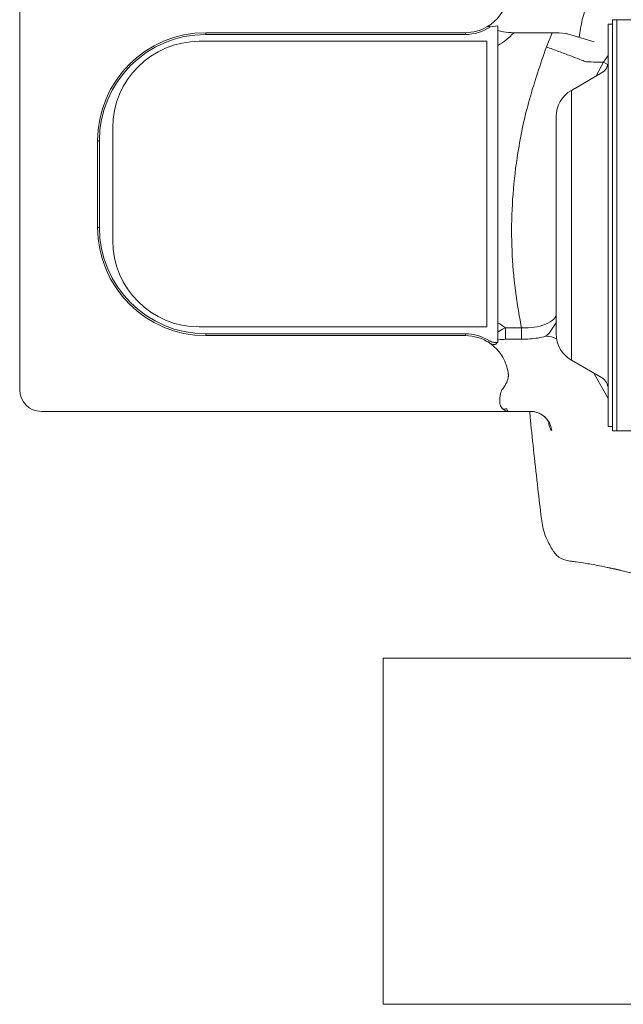
# Model space of a CAD drawing. Units: millimetres. Extents: x 0 to 23957, y -6123 to -848.
# Drawn here: x 2968 to 3107, y -4252 to -4025 of the extents above; entities that cross this region are included whole.
import ezdxf

# ---------------------------------------------------------------- set-up
doc = ezdxf.new("R2010")
doc.units = ezdxf.units.MM
doc.layers.add('LineThick', color=7, linetype='Continuous', lineweight=30)

# ---------------------------------------------------------------- blocks, each defined once
blk = doc.blocks.new('3D N 02 20150427')
at = {"color": 7, "linetype": 'Continuous', "lineweight": 15}
for p, q in [((-4085.44, 1990.56), (-4085.44, 2085.56)), ((-3948.44, 2075.06), (-3949.44, 2075.06)), ((-3949.44, 2075.06), (-3949.44, 1982.06)), ((-3947.44, 2076.06), (-3948.44, 2076.06)), ((-3948.44, 2076.06), (-3948.44, 1981.06)), ((-3947.44, 2076.06), (-3947.44, 1981.06)), ((-3947.44, 2076.06), (-3933.52, 2076.06)), ((-4042.44, 2073.06), (-3982.44, 2073.06)), ((-4042.44, 2073.06), (-4042.44, 2072.64)), ((-4042.44, 2072.64), (-3982.44, 2072.64)), ((-3982.44, 2073.06), (-3982.44, 2072.64)), ((-3976.64, 2074.41), (-3974.94, 2074.64)), ((-3974.94, 2074.49), (-3974.94, 2074.64)), ((-3974.94, 2074.49), (-3974.94, 2073.54)), ((-3971.26, 2073.06), (-3962.35, 2073.06)), ((-3963.7, 2069.78), (-3962.35, 2073.06)), ((-3952.65, 2070.94), (-3958.86, 2072.77)), ((-3977.44, 2071.06), (-4043.94, 2071.06)), ((-3977.44, 2005.06), (-3977.44, 2071.06)), ((-3974.94, 2006.05), (-3974.94, 2070.07)), ((-3954.48, 2066.34), (-3954.48, 2066.34)), ((-3952.18, 2063.06), (-3950.47, 2066.22)), ((-3950.47, 2066.22), (-3949.44, 2067.75)), ((-3957.94, 2059.73), (-3950.94, 2063.77)), ((-3957.94, 2059.73), (-3957.94, 1997.39)), ((-3961.44, 2003.45), (-3961.44, 2053.67)), ((-4063.94, 2051.06), (-4063.94, 2025.06)), ((-4067.44, 2048.06), (-4067.03, 2048.06)), ((-4067.44, 2028.06), (-4067.44, 2048.06)), ((-4067.03, 2028.06), (-4067.03, 2048.06)), ((-4067.44, 2028.06), (-4067.03, 2028.06)), ((-4043.94, 2005.06), (-3977.44, 2005.06)), ((-3973.19, 2004.86), (-3973.19, 2002.21)), ((-3973.19, 2004.86), (-3969.44, 2004.86)), ((-3969.44, 2004.86), (-3969.44, 2002.21)), ((-3982.44, 2003.48), (-4042.44, 2003.48)), ((-4042.44, 2003.06), (-4042.44, 2003.48)), ((-3982.44, 2003.06), (-4042.44, 2003.06)), ((-3982.44, 2003.06), (-3982.44, 2003.48)), ((-3974.94, 2002.01), (-3974.94, 2001.47)), ((-3969.44, 2002.21), (-3973.19, 2002.21)), ((-3975.44, 2001.47), (-3974.94, 2001.47)), ((-3957.94, 1997.39), (-3950.94, 1993.35)), ((-3949.44, 1988.57), (-3952.72, 1994.37)), ((-3982.44, 1985.56), (-4080.44, 1985.56)), ((-3972.52, 1985.56), (-3982.44, 1985.56)), ((-3967.25, 1985.56), (-3972.52, 1985.56)), ((-3948.44, 1982.06), (-3949.44, 1982.06)), ((-3947.44, 1981.06), (-3948.44, 1981.06)), ((-3947.44, 1981.06), (-3933.52, 1981.06)), ((-3962.13, 1953.24), (-3962.39, 1953.69)), ((-3920.44, 1928.56), (-4001.44, 1928.56)), ((-4001.44, 1924.77), (-4001.44, 1928.56)), ((-4001.44, 1924.77), (-4001.44, 1852.35)), ((-4001.44, 1848.56), (-4001.44, 1852.35)), ((-4001.44, 1848.56), (-3902.44, 1848.56))]:
    blk.add_line(p, q, dxfattribs=at)
at = {"color": 8, "linetype": 'Continuous', "lineweight": 15}
blk.add_line((-3949.44, 2065.62), (-3950.47, 2066.22), dxfattribs=at)
at = {"color": 7, "linetype": 'Continuous', "lineweight": 15, "flags": 128}
blk.add_lwpolyline([(-3964.87, 1960.88), (-3964.78, 1960.2), (-3964.78, 1960.2), (-3964.78, 1960.2)], dxfattribs=at)
at = {"color": 7, "linetype": 'Continuous', "lineweight": 15}
for centre, radius, start, end in [((-3982.44, 2083.06), 10, 299.8648, 347.6807), ((-4042.44, 2048.06), 25, 90, 180), ((-4042.44, 2048.06), 24.58, 90, 180), ((-3982.44, 2083.06), 10.42, 270, 303.876), ((-3982.44, 2083.06), 10, 270, 299.8648), ((-3982.44, 2083.06), 15, 300, 318.1897), ((-4043.94, 2051.06), 20, 90, 180), ((-3952.44, 2066.37), 3, 300, 0), ((-3954.44, 2053.67), 7, 120, 180), ((-4042.44, 2028.06), 25, 180, 270), ((-4042.44, 2028.06), 24.58, 180, 270), ((-4043.94, 2025.06), 20, 180, 270), ((-3982.44, 1993.06), 15, 51.9049, 60), ((-3982.44, 1993.06), 10.42, 58.0184, 90), ((-3982.44, 1993.06), 10, 55.7386, 90), ((-3954.44, 2003.45), 7, 180, 240), ((-3975.8, 2002.95), 1.92, 237.9558, 290.4846), ((-3982.44, 1993.06), 10, 4.8385, 55.7386), ((-3976.53, 1993.87), 4.03, 352.3097, 7.6903), ((-3974.27, 1993.76), 1.79, 346.0322, 4.6806), ((-3952.44, 1990.75), 3, 0, 60), ((-4080.44, 1990.56), 5, 180, 270), ((-3973.36, 1989), 2.9, 260.4988, 279.5012), ((-3967.41, 1980.58), 4.98, 6.7386, 89.8321), ((-3957.96, 1955.97), 4.98, 207.2779, 262.6104)]:
    blk.add_arc(centre, radius, start, end, dxfattribs=at)
at = {"color": 8, "linetype": 'Continuous', "lineweight": 15}
blk.add_arc((-3963.81, 1997.39), 5.51, 63.4966, 89.993, dxfattribs=at)
at = {"color": 7, "linetype": 'Continuous', "lineweight": 15}
blk.add_ellipse((-3982.44, 1994.26), major_axis=(10, 0), ratio=0.689394, start_param=5.716873, end_param=6.14799, dxfattribs=at)
for points, knots in [([(-3956.14, 2071.97), (-3955.93, 2073.33), (-3955.5, 2076.04), (-3954.22, 2080.27), (-3952.51, 2083.87), (-3950.45, 2086.82), (-3948.86, 2088.62), (-3947.7, 2089.64), (-3947.33, 2089.98)], [0, 0, 0, 0, 0.219174, 0.438974, 0.687038, 0.813143, 0.939175, 1, 1, 1, 1]), ([(-3977.47, 2074.39), (-3977.46, 2074.39), (-3977.44, 2074.4), (-3977.22, 2074.51), (-3976.94, 2074.51), (-3976.65, 2074.41), (-3976.64, 2074.41)], [0, 0, 0, 0, 0.00732, 0.12794, 0.951072, 1, 1, 1, 1]), ([(-3974.94, 2073.54), (-3974.52, 2073.43), (-3973.39, 2073.13), (-3972.08, 2073.08), (-3971.26, 2073.06)], [0, 0, 0, 0, 0.376224, 1, 1, 1, 1]), ([(-3974.94, 2070.07), (-3974.94, 2070.48), (-3974.94, 2071.64), (-3974.94, 2072.8), (-3974.94, 2073.5), (-3974.94, 2073.54)], [0, 0, 0, 0, 0.3432687, 0.9558935, 1, 1, 1, 1]), ([(-3962.35, 2073.06), (-3961.3, 2073.02), (-3960.12, 2072.97), (-3958.99, 2072.79), (-3958.86, 2072.77)], [0, 0, 0, 0, 0.4622256, 0.5251696, 0.5251696, 0.5251696, 0.5251696]), ([(-3969.44, 2004.86), (-3969.63, 2005.81), (-3970.41, 2009.8), (-3971.37, 2016.91), (-3971.87, 2026.3), (-3971.56, 2035.79), (-3970.3, 2046.32), (-3967.86, 2057.75), (-3965.09, 2065.76), (-3963.7, 2069.78)], [0, 0, 0, 0, 0.043857, 0.184721, 0.325577, 0.470537, 0.615505, 0.806769, 1, 1, 1, 1]), ([(-3963.7, 2069.78), (-3963.46, 2069.69), (-3962.28, 2069.25), (-3960.06, 2068.42), (-3957.44, 2067.44), (-3955.35, 2066.66), (-3954.77, 2066.45), (-3954.48, 2066.34)], [0, 0, 0, 0, 0.055505, 0.273126, 0.515418, 0.757709, 1, 1, 1, 1]), ([(-3954.48, 2066.34), (-3953.74, 2066.31), (-3952.43, 2066.25), (-3951.07, 2066.23), (-3950.47, 2066.22)], [0, 0, 0, 0, 0.559944, 1, 1, 1, 1]), ([(-3974.94, 2003.89), (-3974.94, 2004.57), (-3974.94, 2005.29), (-3974.94, 2006.02), (-3974.94, 2006.05)], [0, 0, 0, 0, 0.95822, 1, 1, 1, 1]), ([(-3974.94, 2003.89), (-3974.48, 2004.18), (-3973.91, 2004.52), (-3973.3, 2004.81), (-3973.19, 2004.86)], [0, 0, 0, 0, 0.829228, 1, 1, 1, 1]), ([(-3974.94, 2002.01), (-3974.94, 2002.22), (-3974.94, 2002.65), (-3974.94, 2003.4), (-3974.94, 2003.83), (-3974.94, 2003.89)], [0, 0, 0, 0, 0.461529, 0.925551, 1, 1, 1, 1]), ([(-3973.19, 2002.21), (-3973.6, 2002.2), (-3974.22, 2002.19), (-3974.76, 2002.05), (-3974.94, 2002.01)], [0, 0, 0, 0, 0.656437, 1, 1, 1, 1]), ([(-3963.81, 2002.9), (-3964.42, 2002.76), (-3966.17, 2002.34), (-3968.15, 2002.26), (-3969.44, 2002.21)], [0, 0, 0, 0, 0.345747, 1, 1, 1, 1]), ([(-3976.81, 2001.32), (-3976.88, 2001.39), (-3977.01, 2001.52), (-3976.97, 2001.76), (-3976.93, 2001.89), (-3976.93, 2001.89)], [0, 0, 0, 0, 0.529938, 0.976399, 1, 1, 1, 1]), ([(-3975.44, 2001.47), (-3975.76, 2001.5), (-3976.28, 2001.54), (-3976.74, 2001.79), (-3976.93, 2001.89)], [0, 0, 0, 0, 0.603701, 1, 1, 1, 1]), ([(-3975.44, 2001.47), (-3975.42, 2001.44), (-3975.36, 2001.33), (-3975.22, 2001.23), (-3975.13, 2001.15)], [0, 0, 0, 0, 0.26204, 1, 1, 1, 1]), ([(-3972.53, 1993.32), (-3972.53, 1993.32), (-3972.53, 1993.33), (-3972.53, 1993.33), (-3972.53, 1993.33), (-3972.53, 1993.33), (-3972.54, 1993.33)], [0, 0, 0, 0, 0.062032, 0.149338, 0.377841, 1, 1, 1, 1]), ([(-3973.83, 1986.14), (-3973.96, 1986.29), (-3974.33, 1986.7), (-3974.58, 1987.86), (-3974.44, 1989.26), (-3974.1, 1990.27), (-3974.01, 1990.56)], [0, 0, 0, 0, 0.144477, 0.397264, 0.82601, 1, 1, 1, 1]), ([(-3972.52, 1985.56), (-3972.52, 1985.56), (-3972.64, 1985.56), (-3973.08, 1985.6), (-3973.51, 1985.91), (-3973.83, 1986.14)], [0, 0, 0, 0, 0.0063998, 0.2650216, 1, 1, 1, 1]), ([(-3972.88, 1986.14), (-3972.79, 1985.91), (-3972.67, 1985.6), (-3972.55, 1985.56), (-3972.52, 1985.56), (-3972.52, 1985.56)], [0, 0, 0, 0, 0.735178, 0.993607, 1, 1, 1, 1]), ([(-3967.57, 1985.54), (-3967.51, 1984.88), (-3967.21, 1981.58), (-3966.58, 1975.67), (-3965.73, 1968.12), (-3965.14, 1963.12), (-3964.87, 1960.83)], [0, 0, 0, 0, 0.077643, 0.389794, 0.720889, 1, 1, 1, 1]), ([(-3967.34, 1985.55), (-3967.31, 1985.55), (-3966.9, 1985.59), (-3966.14, 1985.42), (-3965.17, 1985.06), (-3964.39, 1984.55), (-3963.81, 1984), (-3963.42, 1983.5), (-3963.21, 1983.12), (-3963.14, 1982.94), (-3963.14, 1982.95), (-3963.14, 1982.95)], [0, 0, 0, 0, 0.010771, 0.189084, 0.349617, 0.495563, 0.626987, 0.742386, 0.844452, 0.940526, 1, 1, 1, 1]), ([(-3964.78, 1960.2), (-3964.78, 1960.2), (-3964.71, 1959.66), (-3964.48, 1958.47), (-3963.83, 1956.3), (-3962.89, 1954.6), (-3962.39, 1953.69)], [0, 0, 0, 0, 0.000004, 0.313769, 0.630458, 1, 1, 1, 1]), ([(-3946.61, 1948.85), (-3947.05, 1948.95), (-3947.93, 1949.16), (-3949.39, 1949.47), (-3951.16, 1949.84), (-3952.98, 1950.17), (-3955.09, 1950.53), (-3956.74, 1950.78), (-3957.95, 1950.95), (-3958.38, 1951), (-3958.6, 1951.03)], [0, 0, 0, 0, 0.0414392, 0.0829733, 0.1695624, 0.2882394, 0.4070459, 0.6497431, 0.82467, 1, 1, 1, 1]), ([(-3949.95, 1949.58), (-3947.24, 1948.98), (-3941.87, 1947.78), (-3936.81, 1946.06), (-3934.3, 1945.22)], [0, 0, 0, 0, 0.504196, 1, 1, 1, 1])]:
    blk.add_open_spline(points, degree=3, knots=knots, dxfattribs=at)
at = {"color": 8, "linetype": 'Continuous', "lineweight": 15}
for points, knots in [([(-3969.44, 2004.86), (-3968.44, 2004.86), (-3966.45, 2004.85), (-3963.84, 2005.62), (-3962.12, 2006.62), (-3961.61, 2007.4), (-3961.44, 2007.67)], [0, 0, 0, 0, 0.28564, 0.570243, 0.855708, 1, 1, 1, 1]), ([(-3963.81, 2002.9), (-3963.38, 2003.34), (-3962.44, 2004.3), (-3961.79, 2005.56), (-3961.44, 2006.24)], [0, 0, 0, 0, 0.462394, 1, 1, 1, 1]), ([(-3962.46, 1981.16), (-3962.53, 1981.2), (-3962.71, 1981.28), (-3962.98, 1981.88), (-3963.15, 1982.72), (-3963.2, 1982.94)], [0, 0, 0, 0, 0.318919, 0.820521, 1, 1, 1, 1])]:
    blk.add_open_spline(points, degree=3, knots=knots, dxfattribs=at)

msp = doc.modelspace()

# ---------------------------------------------------------------- block references
at = {"layer": 'LineThick', "color": 6}
msp.add_blockref('3D N 02 20150427', (7053.406, -6100.867), dxfattribs=at)

doc.saveas('drawing.dxf')
